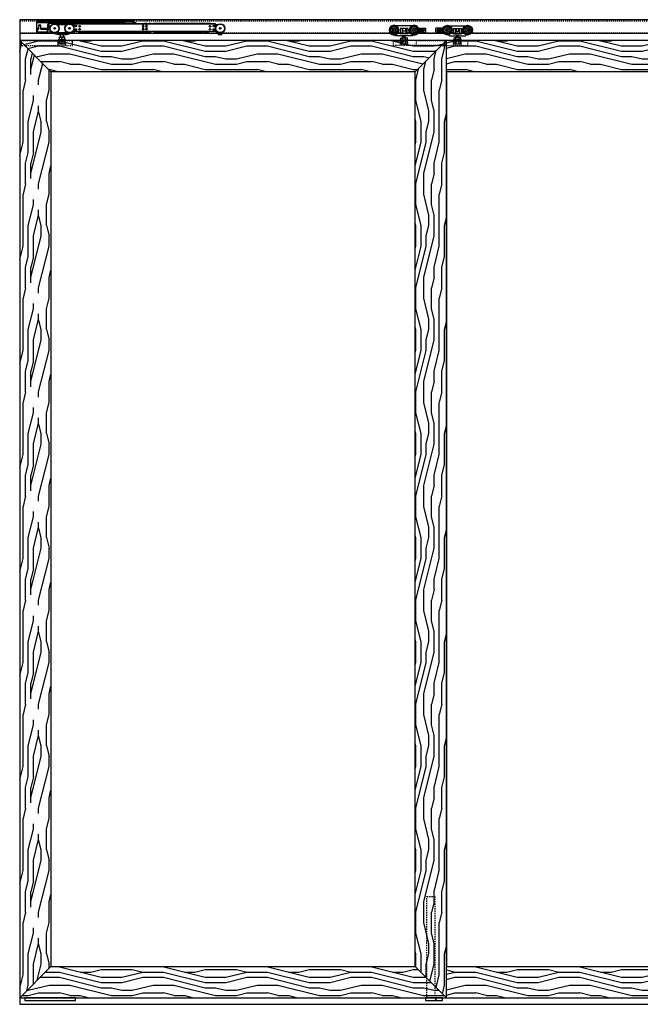
# Model space of a CAD drawing. Units: inches. Extents: x 30 to 518, y -154 to 581.
# Drawn here: x 218 to 278, y 8 to 103 of the extents above; entities that cross this region are included whole.
import ezdxf

# ---------------------------------------------------------------- set-up
doc = ezdxf.new("R2010")
doc.units = ezdxf.units.IN
doc.header["$LTSCALE"] = 0.5
doc.header["$MEASUREMENT"] = 0
for name, pattern in [('HIDDEN', [0.375, 0.25, -0.125]), ('HIDDEN2', [0.1875, 0.125, -0.0625]), ('phl_thick', [0])]:
    doc.linetypes.add(name, pattern=pattern)
for name, color, linetype in [('RD-HARDWARE', 1, 'Continuous'), ('RD-HATCH', 251, 'Continuous'), ('RD-WALL', 7, 'Continuous'), ('RD-WOODWORK', 6, 'Continuous')]:
    doc.layers.add(name, color=color, linetype=linetype)
pattern_1 = [(0, (-138.747, -254.32), (0, 10), [2, -3, 1, -4]), (0, (-131.747, -254.07), (0, 10), [2, -8]), (0, (-132.747, -253.57), (0, 10), [1, -9]), (0, (-138.247, -253.32), (0, 10), [0.5, -7, 0.5, -2]), (0, (-134.747, -252.82), (0, 10), [2, -3, 0.5, -4.5]), (0, (-137.247, -252.57), (0, 10), [1.5, -8.5]), (0, (-134.747, -252.32), (0, 10), [3, -7]), (0, (-137.747, -252.07), (0, 10), [2, -8]), (0, (-133.747, -251.82), (0, 10), [5, -5]), (0, (-136.747, -251.32), (0, 10), [1, -3, 2, -4]), (0, (-129.747, -251.07), (0, 10), [2, -8]), (0, (-131.747, -250.82), (0, 10), [1, -9]), (0, (-133.747, -250.57), (0, 10), [1, -9]), (0, (-138.747, -250.32), (0, 10), [2, -8]), (0, (-133.747, -250.07), (0, 10), [2, -8]), (0, (-133.747, -249.57), (0, 10), [2, -2, 2, -4]), (0, (-135.747, -249.07), (0, 10), [1, -5, 2, -2]), (0, (-133.747, -248.82), (0, 10), [3, -7]), (0, (-133.747, -248.32), (0, 10), [2, -8]), (0, (-137.747, -248.07), (0, 10), [3, -4, 1, -2]), (0, (-137.747, -247.57), (0, 10), [5, -5]), (0, (-131.747, -247.32), (0, 10), [1, -9]), (0, (-134.747, -247.07), (0, 10), [2, -8]), (0, (-136.747, -246.82), (0, 10), [1, -4, 1, -4]), (0, (-137.747, -246.57), (0, 10), [1, -3, 2, -4]), (0, (-135.747, -246.32), (0, 10), [1, -5, 1, -3]), (0, (-133.747, -246.07), (0, 10), [3, -7]), (0, (-137.747, -245.57), (0, 10), [2, -8]), (0, (-132.747, -245.32), (0, 10), [1, -9]), (0, (-130.747, -245.07), (0, 10), [1, -9]), (14.03624, (-131.747, -253.57), (10, -4e-10), [1.03, -40.20106]), (14.03624, (-130.747, -251.32), (10, -4e-10), [1.03, -40.20106]), (14.03624, (-131.747, -245.32), (10, -4e-10), [1.03, -40.20106]), (14.03624, (-134.747, -249.07), (10, -4e-10), [1.03, -40.20106]), (14.03624, (-132.747, -247.57), (10, -4e-10), [1.03, -40.20106]), (14.03624, (-131.747, -248.32), (10, -4e-10), [1.03, -40.20106]), (14.03624, (-136.747, -246.57), (10, -4e-10), [1.03, -40.20106]), (14.03624, (-132.747, -247.07), (10, -4e-10), [1.03, -40.20106]), (14.03624, (-130.747, -250.82), (10, -4e-10), [2.06, -39.17106]), (14.03624, (-131.747, -250.07), (10, -4e-10), [2.06, -39.17106]), (14.03624, (-131.747, -249.57), (10, -4e-10), [2.06, -39.17106]), (165.96376, (-134.747, -252.82), (-10, -4e-10), [1.03, -2.06, 1.03, -37.111055]), (165.96376, (-136.747, -251.32), (-10, -4e-10), [1.03, -40.20106]), (165.96376, (-136.747, -246.82), (-10, -4e-10), [2.06, -39.17106]), (194.03624, (-131.747, -254.07), (-10, 4e-10), [1.03, -40.20106]), (345.96376, (-129.747, -254.07), (10, 4e-10), [1.03, -40.20106]), (345.96376, (-132.747, -250.57), (10, 4e-10), [1.03, -40.20106]), (345.96376, (-130.747, -248.82), (10, 4e-10), [1.03, -40.20106]), (345.96376, (-134.747, -248.07), (10, 4e-10), [1.03, -40.20106]), (345.96376, (-135.747, -246.82), (10, 4e-10), [1.03, -40.20106]), (345.96376, (-134.747, -246.32), (10, 4e-10), [1.03, -40.20106]), (345.96376, (-134.747, -248.07), (10, 4e-10), [1.03, -40.20106]), (345.96376, (-131.747, -246.57), (10, 4e-10), [4.12, -37.11106]), (345.96376, (-137.747, -253.32), (10, 4e-10), [4.12, -37.11106]), (345.96376, (-136.747, -252.57), (10, 4e-10), [4.12, -37.11106]), (345.96376, (-135.747, -252.07), (10, 4e-10), [1.03, -2.06, 2.06, -36.081055]), (345.96376, (-135.747, -251.32), (10, 4e-10), [2.06, -2.06, 2.06, -35.051055]), (345.96376, (-136.747, -250.32), (10, 4e-10), [4.12, -37.11106]), (345.96376, (-137.747, -249.57), (10, 4e-10), [4.12, -37.11106]), (345.96376, (-137.747, -249.07), (10, 4e-10), [4.12, -37.11106]), (345.96376, (-130.747, -246.07), (10, 4e-10), [1.03, -40.20106]), (345.96377, (-129.747, -245.07), (10, 2e-06), [2.06, -39.17106]), (345.96377, (-135.747, -245.57), (10, 2e-06), [2.06, -39.17106]), (345.96376, (-136.747, -254.32), (10, 2e-07), [4.12, -37.11106]), (345.96376, (-130.747, -247.32), (10, 2e-07), [3.09, -38.14106]), (345.96376, (-129.747, -248.07), (10, 2e-07), [6.18, -35.05106])]
pattern_2 = [(0, (-138.747, -253.82), (0, 10), [2, -3, 1, -4]), (0, (-131.747, -253.57), (0, 10), [2, -8]), (0, (-132.747, -253.07), (0, 10), [1, -9]), (0, (-138.247, -252.82), (0, 10), [0.5, -7, 0.5, -2]), (0, (-134.747, -252.32), (0, 10), [2, -3, 0.5, -4.5]), (0, (-137.247, -252.07), (0, 10), [1.5, -8.5]), (0, (-134.747, -251.82), (0, 10), [3, -7]), (0, (-137.747, -251.57), (0, 10), [2, -8]), (0, (-133.747, -251.32), (0, 10), [5, -5]), (0, (-136.747, -250.82), (0, 10), [1, -3, 2, -4]), (0, (-129.747, -250.57), (0, 10), [2, -8]), (0, (-131.747, -250.32), (0, 10), [1, -9]), (0, (-133.747, -250.07), (0, 10), [1, -9]), (0, (-138.747, -249.82), (0, 10), [2, -8]), (0, (-133.747, -249.57), (0, 10), [2, -8]), (0, (-133.747, -249.07), (0, 10), [2, -2, 2, -4]), (0, (-135.747, -248.57), (0, 10), [1, -5, 2, -2]), (0, (-133.747, -248.32), (0, 10), [3, -7]), (0, (-133.747, -247.82), (0, 10), [2, -8]), (0, (-137.747, -247.57), (0, 10), [3, -4, 1, -2]), (0, (-137.747, -247.07), (0, 10), [5, -5]), (0, (-131.747, -246.82), (0, 10), [1, -9]), (0, (-134.747, -246.57), (0, 10), [2, -8]), (0, (-136.747, -246.32), (0, 10), [1, -4, 1, -4]), (0, (-137.747, -246.07), (0, 10), [1, -3, 2, -4]), (0, (-135.747, -245.82), (0, 10), [1, -5, 1, -3]), (0, (-133.747, -245.57), (0, 10), [3, -7]), (0, (-137.747, -245.07), (0, 10), [2, -8]), (0, (-132.747, -244.82), (0, 10), [1, -9]), (0, (-130.747, -244.57), (0, 10), [1, -9]), (14.03624, (-131.747, -253.07), (10, -4e-10), [1.03, -40.20106]), (14.03624, (-130.747, -250.82), (10, -4e-10), [1.03, -40.20106]), (14.03624, (-131.747, -244.82), (10, -4e-10), [1.03, -40.20106]), (14.03624, (-134.747, -248.57), (10, -4e-10), [1.03, -40.20106]), (14.03624, (-132.747, -247.07), (10, -4e-10), [1.03, -40.20106]), (14.03624, (-131.747, -247.82), (10, -4e-10), [1.03, -40.20106]), (14.03624, (-136.747, -246.07), (10, -4e-10), [1.03, -40.20106]), (14.03624, (-132.747, -246.57), (10, -4e-10), [1.03, -40.20106]), (14.03624, (-130.747, -250.32), (10, -4e-10), [2.06, -39.17106]), (14.03624, (-131.747, -249.57), (10, -4e-10), [2.06, -39.17106]), (14.03624, (-131.747, -249.07), (10, -4e-10), [2.06, -39.17106]), (165.96376, (-134.747, -252.32), (-10, -4e-10), [1.03, -2.06, 1.03, -37.111055]), (165.96376, (-136.747, -250.82), (-10, -4e-10), [1.03, -40.20106]), (165.96376, (-136.747, -246.32), (-10, -4e-10), [2.06, -39.17106]), (194.03624, (-131.747, -253.57), (-10, 4e-10), [1.03, -40.20106]), (345.96376, (-129.747, -253.57), (10, 4e-10), [1.03, -40.20106]), (345.96376, (-132.747, -250.07), (10, 4e-10), [1.03, -40.20106]), (345.96376, (-130.747, -248.32), (10, 4e-10), [1.03, -40.20106]), (345.96376, (-134.747, -247.57), (10, 4e-10), [1.03, -40.20106]), (345.96376, (-135.747, -246.32), (10, 4e-10), [1.03, -40.20106]), (345.96376, (-134.747, -245.82), (10, 4e-10), [1.03, -40.20106]), (345.96376, (-134.747, -247.57), (10, 4e-10), [1.03, -40.20106]), (345.96376, (-131.747, -246.07), (10, 4e-10), [4.12, -37.11106]), (345.96376, (-137.747, -252.82), (10, 4e-10), [4.12, -37.11106]), (345.96376, (-136.747, -252.07), (10, 4e-10), [4.12, -37.11106]), (345.96376, (-135.747, -251.57), (10, 4e-10), [1.03, -2.06, 2.06, -36.081055]), (345.96376, (-135.747, -250.82), (10, 4e-10), [2.06, -2.06, 2.06, -35.051055]), (345.96376, (-136.747, -249.82), (10, 4e-10), [4.12, -37.11106]), (345.96376, (-137.747, -249.07), (10, 4e-10), [4.12, -37.11106]), (345.96376, (-137.747, -248.57), (10, 4e-10), [4.12, -37.11106]), (345.96376, (-130.747, -245.57), (10, 4e-10), [1.03, -40.20106]), (345.96377, (-129.747, -244.57), (10, 2e-06), [2.06, -39.17106]), (345.96377, (-135.747, -245.07), (10, 2e-06), [2.06, -39.17106]), (345.96376, (-136.747, -253.82), (10, 2e-07), [4.12, -37.11106]), (345.96376, (-130.747, -246.82), (10, 2e-07), [3.09, -38.14106]), (345.96376, (-129.747, -247.57), (10, 2e-07), [6.18, -35.05106])]
pattern_3 = [(90, (-138.747, -253.82), (-10, 6e-16), [2, -3, 1, -4]), (90, (-138.997, -246.82), (-10, 6e-16), [2, -8]), (90, (-139.497, -247.82), (-10, 6e-16), [1, -9]), (90, (-139.747, -253.32), (-10, 6e-16), [0.5, -7, 0.5, -2]), (90, (-140.247, -249.82), (-10, 6e-16), [2, -3, 0.5, -4.5]), (90, (-140.497, -252.32), (-10, 6e-16), [1.5, -8.5]), (90, (-140.747, -249.82), (-10, 6e-16), [3, -7]), (90, (-140.997, -252.82), (-10, 6e-16), [2, -8]), (90, (-141.247, -248.82), (-10, 6e-16), [5, -5]), (90, (-141.747, -251.82), (-10, 6e-16), [1, -3, 2, -4]), (90, (-141.997, -244.82), (-10, 6e-16), [2, -8]), (90, (-142.247, -246.82), (-10, 6e-16), [1, -9]), (90, (-142.497, -248.82), (-10, 6e-16), [1, -9]), (90, (-142.747, -253.82), (-10, 6e-16), [2, -8]), (90, (-142.997, -248.82), (-10, 6e-16), [2, -8]), (90, (-143.497, -248.82), (-10, 6e-16), [2, -2, 2, -4]), (90, (-143.997, -250.82), (-10, 6e-16), [1, -5, 2, -2]), (90, (-144.247, -248.82), (-10, 6e-16), [3, -7]), (90, (-144.747, -248.82), (-10, 6e-16), [2, -8]), (90, (-144.997, -252.82), (-10, 6e-16), [3, -4, 1, -2]), (90, (-145.497, -252.82), (-10, 6e-16), [5, -5]), (90, (-145.747, -246.82), (-10, 6e-16), [1, -9]), (90, (-145.997, -249.82), (-10, 6e-16), [2, -8]), (90, (-146.247, -251.82), (-10, 6e-16), [1, -4, 1, -4]), (90, (-146.497, -252.82), (-10, 6e-16), [1, -3, 2, -4]), (90, (-146.747, -250.82), (-10, 6e-16), [1, -5, 1, -3]), (90, (-146.997, -248.82), (-10, 6e-16), [3, -7]), (90, (-147.497, -252.82), (-10, 6e-16), [2, -8]), (90, (-147.747, -247.82), (-10, 6e-16), [1, -9]), (90, (-147.997, -245.82), (-10, 6e-16), [1, -9]), (104.03624, (-139.497, -246.82), (4e-10, 10), [1.03, -40.20106]), (104.03624, (-141.747, -245.82), (4e-10, 10), [1.03, -40.20106]), (104.03624, (-147.747, -246.82), (4e-10, 10), [1.03, -40.20106]), (104.03624, (-143.997, -249.82), (4e-10, 10), [1.03, -40.20106]), (104.03624, (-145.497, -247.82), (4e-10, 10), [1.03, -40.20106]), (104.03624, (-144.747, -246.82), (4e-10, 10), [1.03, -40.20106]), (104.03624, (-146.497, -251.82), (4e-10, 10), [1.03, -40.20106]), (104.03624, (-145.997, -247.82), (4e-10, 10), [1.03, -40.20106]), (104.03624, (-142.247, -245.82), (4e-10, 10), [2.06, -39.17106]), (104.03624, (-142.997, -246.82), (4e-10, 10), [2.06, -39.17106]), (104.03624, (-143.497, -246.82), (4e-10, 10), [2.06, -39.17106]), (255.96376, (-140.247, -249.82), (4e-10, -10), [1.03, -2.06, 1.03, -37.111055]), (255.96376, (-141.747, -251.82), (4e-10, -10), [1.03, -40.20106]), (255.96376, (-146.247, -251.82), (4e-10, -10), [2.06, -39.17106]), (284.03624, (-138.997, -246.82), (-4e-10, -10), [1.03, -40.20106]), (75.96376, (-138.997, -244.82), (-4e-10, 10), [1.03, -40.20106]), (75.96376, (-142.497, -247.82), (-4e-10, 10), [1.03, -40.20106]), (75.96376, (-144.247, -245.82), (-4e-10, 10), [1.03, -40.20106]), (75.96376, (-144.997, -249.82), (-4e-10, 10), [1.03, -40.20106]), (75.96376, (-146.247, -250.82), (-4e-10, 10), [1.03, -40.20106]), (75.96376, (-146.747, -249.82), (-4e-10, 10), [1.03, -40.20106]), (75.96376, (-144.997, -249.82), (-4e-10, 10), [1.03, -40.20106]), (75.96376, (-146.497, -246.82), (-4e-10, 10), [4.12, -37.11106]), (75.96376, (-139.747, -252.82), (-4e-10, 10), [4.12, -37.11106]), (75.96376, (-140.497, -251.82), (-4e-10, 10), [4.12, -37.11106]), (75.96376, (-140.997, -250.82), (-4e-10, 10), [1.03, -2.06, 2.06, -36.081055]), (75.96376, (-141.747, -250.82), (-4e-10, 10), [2.06, -2.06, 2.06, -35.051055]), (75.96376, (-142.747, -251.82), (-4e-10, 10), [4.12, -37.11106]), (75.96376, (-143.497, -252.82), (-4e-10, 10), [4.12, -37.11106]), (75.96376, (-143.997, -252.82), (-4e-10, 10), [4.12, -37.11106]), (75.96376, (-146.997, -245.82), (-4e-10, 10), [1.03, -40.20106]), (75.96377, (-147.997, -244.82), (-2e-06, 10), [2.06, -39.17106]), (75.96377, (-147.497, -250.82), (-2e-06, 10), [2.06, -39.17106]), (75.96376, (-138.747, -251.82), (-2e-07, 10), [4.12, -37.11106]), (75.96376, (-145.747, -245.82), (-2e-07, 10), [3.09, -38.14106]), (75.96376, (-144.997, -244.82), (-2e-07, 10), [6.18, -35.05106])]

# ---------------------------------------------------------------- blocks, each defined once
blk = doc.blocks.new('*U204')
at = {"layer": 'RD-HARDWARE'}
for p, q in [((-0.735, 0), (0.735, 0)), ((-2.094, -0.594), (-2.094, -0.219)), ((-1.719, -0.219), (-2.094, -0.219)), ((-1.719, -0.594), (-2.094, -0.594)), ((-1.719, -0.344), (-1.906, -0.344)), ((-1.719, -0.469), (-1.906, -0.469)), ((-1.398, -0.219), (-1.719, -0.219)), ((-1.433, -0.344), (-1.719, -0.344)), ((-1.433, -0.469), (-1.719, -0.469)), ((-1.398, -0.594), (-1.719, -0.594)), ((-0.781, -0.938), (-0.867, -0.864)), ((-0.781, -0.938), (0.781, -0.938)), ((-0.375, -0.25), (0.375, -0.25)), ((-0.375, -0.25), (-0.375, -0.75)), ((-0.375, -0.75), (0.375, -0.75)), ((-0.188, -0.25), (-0.188, -0.75)), ((-0.125, -0.25), (-0.125, -0.5)), ((-0.125, -0.5), (0.125, -0.5)), ((0.125, -0.5), (0.125, -0.25)), ((0.188, -0.25), (0.188, -0.75)), ((0.375, -0.25), (0.375, -0.75)), ((0.583, -0.938), (0.781, -0.938)), ((0.781, -0.938), (0.867, -0.864))]:
    blk.add_line(p, q, dxfattribs=at)
at = {"layer": 'RD-HARDWARE', "linetype": 'HIDDEN2', "ltscale": 0.75}
for p, q in [((-1.719, -0.219), (-2.094, -0.219)), ((-2.094, -0.594), (-2.094, -0.219)), ((-1.719, -0.594), (-2.094, -0.594)), ((-1.719, -0.344), (-1.906, -0.344)), ((-1.719, -0.469), (-1.906, -0.469))]:
    blk.add_line(p, q, dxfattribs=at)
at = {"layer": 'RD-HARDWARE'}
for centre, radius in [((-0.969, -0.406), 0.469), ((-0.969, -0.406), 0.406), ((0.969, -0.406), 0.469), ((0.969, -0.406), 0.406), ((-0.969, -0.406), 0.328), ((-0.969, -0.406), 0.188), ((-0.969, -0.406), 0.0625), ((0.969, -0.406), 0.328), ((0.969, -0.406), 0.188), ((0.969, -0.406), 0.0625)]:
    blk.add_circle(centre, radius, dxfattribs=at)
blk.add_arc((-1.906, -0.406), 0.0625, 90, 270, dxfattribs=at)
at = {"layer": 'RD-HARDWARE', "linetype": 'HIDDEN2', "ltscale": 0.75}
blk.add_arc((-1.906, -0.406), 0.0625, 90, 270, dxfattribs=at)
blk = doc.blocks.new('XRDLP bracket elevation')
at = {"layer": 'RD-HARDWARE'}
for p, q in [((1.148, 0.957), (1.111, 0.952)), ((1.111, 0.952), (1.116, 0.957)), ((1.361, 0.952), (1.111, 0.92)), ((1.13, 0.939), (1.111, 0.952)), ((1.274, 0.957), (1.13, 0.939)), ((1.343, 0.933), (1.361, 0.952)), ((1.361, 0.952), (1.355, 0.957)), ((0.91, 0.562), (0.914, 0.565)), ((0.914, 0.716), (0.948, 0.75)), ((0.914, 0.565), (0.914, 0.716)), ((1.52, 0.75), (0.948, 0.75)), ((1.087, 0.565), (1.087, 0.716)), ((1.111, 0.92), (1.13, 0.939)), ((1.361, 0.92), (1.111, 0.889)), ((1.13, 0.907), (1.111, 0.92)), ((1.111, 0.889), (1.13, 0.907)), ((1.361, 0.889), (1.111, 0.857)), ((1.13, 0.876), (1.111, 0.889)), ((1.111, 0.857), (1.13, 0.876)), ((1.361, 0.857), (1.111, 0.825)), ((1.13, 0.844), (1.111, 0.857)), ((1.111, 0.825), (1.13, 0.844)), ((1.361, 0.825), (1.111, 0.793)), ((1.13, 0.812), (1.111, 0.825)), ((1.111, 0.793), (1.13, 0.812)), ((1.361, 0.793), (1.111, 0.762)), ((1.13, 0.78), (1.111, 0.793)), ((1.111, 0.762), (1.13, 0.78)), ((1.128, 0.75), (1.111, 0.762)), ((1.343, 0.933), (1.13, 0.907)), ((1.343, 0.902), (1.13, 0.876)), ((1.343, 0.87), (1.13, 0.844)), ((1.343, 0.838), (1.13, 0.812)), ((1.343, 0.806), (1.13, 0.78)), ((1.343, 0.775), (1.141, 0.75)), ((1.361, 0.762), (1.269, 0.75)), ((1.361, 0.92), (1.343, 0.933)), ((1.343, 0.902), (1.361, 0.92)), ((1.361, 0.889), (1.343, 0.902)), ((1.343, 0.87), (1.361, 0.889)), ((1.361, 0.857), (1.343, 0.87)), ((1.343, 0.838), (1.361, 0.857)), ((1.361, 0.825), (1.343, 0.838)), ((1.343, 0.806), (1.361, 0.825)), ((1.361, 0.793), (1.343, 0.806)), ((1.343, 0.775), (1.361, 0.793)), ((1.361, 0.762), (1.343, 0.775)), ((1.35, 0.75), (1.361, 0.762)), ((1.382, 0.565), (1.382, 0.716)), ((1.554, 0.716), (1.52, 0.75)), ((1.554, 0.565), (1.554, 0.716)), ((1.558, 0.562), (1.554, 0.565))]:
    blk.add_line(p, q, dxfattribs=at)
at = {"layer": 'RD-HARDWARE', "linetype": 'HIDDEN2', "ltscale": 0.75}
for p, q in [((-2.703, 0), (-2.703, 0.5)), ((-2.703, 0.5), (2.234, 0.5)), ((0.854, 0.531), (0.91, 0.562)), ((1.614, 0.531), (0.854, 0.531)), ((0.859, 0), (0.859, 0.375)), ((0.859, 0.375), (1.609, 0.375)), ((0.914, 0.341), (0.948, 0.375)), ((0.914, 0.19), (0.914, 0.341)), ((0.914, 0.19), (0.948, 0.156)), ((1.52, 0.156), (0.948, 0.156)), ((1.087, 0.19), (1.087, 0.341)), ((1.382, 0.19), (1.382, 0.341)), ((1.554, 0.341), (1.52, 0.375)), ((1.554, 0.19), (1.52, 0.156)), ((1.554, 0.19), (1.554, 0.341)), ((1.614, 0.531), (1.558, 0.562)), ((1.609, 0), (1.609, 0.375)), ((2.234, 0), (2.234, 0.5)), ((-2.828, 0), (2.234, 0))]:
    blk.add_line(p, q, dxfattribs=at)
for centre, radius, start, end in [((0.863, 0.516), 0.0177, 117.89701, 242.10299), ((1.001, 0.248), 0.127, 47.42339, 132.57661), ((1.001, 0.284), 0.127, 227.42339, 312.57661), ((1.234, 0.034), 0.341, 64.36312, 115.63688), ((1.234, 0.497), 0.341, 244.36312, 295.63688), ((1.468, 0.248), 0.127, 47.42339, 132.57661), ((1.468, 0.284), 0.127, 227.42339, 312.57661), ((1.606, 0.516), 0.0177, 297.89701, 62.10299)]:
    blk.add_arc(centre, radius, start, end, dxfattribs=at)
at = {"layer": 'RD-HARDWARE'}
for centre, radius, start, end in [((1.001, 0.623), 0.127, 47.42339, 132.57661), ((1.001, 0.323), 0.257, 70.38415, 109.61585), ((1.234, 0.409), 0.341, 64.36312, 115.63688), ((1.234, -0.158), 0.738, 78.47129, 101.52871), ((1.468, 0.623), 0.127, 47.42339, 132.57661), ((1.468, 0.323), 0.257, 70.38415, 109.61585)]:
    blk.add_arc(centre, radius, start, end, dxfattribs=at)
blk = doc.blocks.new('stopper')
for p, q in [((227.429, 111.309), (227.433, 111.309)), ((227.429, 110.404), (227.429, 111.309)), ((227.429, 110.751), (227.618, 110.751)), ((227.433, 111.561), (236.669, 111.561)), ((227.433, 110.939), (227.433, 111.561)), ((227.433, 111.556), (235.779, 111.556)), ((227.433, 111.489), (235.779, 111.489)), ((227.433, 111.392), (228.658, 111.392)), ((227.507, 110.404), (227.507, 110.861)), ((227.509, 110.861), (227.61, 110.861)), ((227.539, 110.751), (227.539, 110.861)), ((227.61, 110.861), (227.61, 111.148)), ((227.61, 111.125), (227.807, 111.125)), ((227.618, 110.751), (227.618, 111.125)), ((227.649, 111.187), (227.767, 111.187)), ((227.659, 111.561), (227.712, 111.614)), ((227.765, 111.561), (227.712, 111.614)), ((227.799, 110.751), (227.799, 111.125)), ((227.799, 110.751), (228.452, 110.751)), ((227.807, 110.861), (227.807, 111.148)), ((227.807, 110.861), (228.419, 110.861)), ((227.877, 110.751), (227.877, 110.861)), ((228.452, 110.404), (228.452, 110.869)), ((228.452, 110.751), (228.531, 110.751)), ((228.496, 110.939), (228.496, 111.168)), ((228.531, 110.778), (228.531, 111.292)), ((228.531, 110.778), (228.598, 110.778)), ((228.531, 110.404), (228.531, 110.778)), ((228.558, 110.778), (228.558, 111.327)), ((228.559, 111.329), (228.598, 111.329)), ((228.577, 111.346), (235.779, 111.346)), ((228.598, 110.778), (228.598, 111.329)), ((228.621, 111.376), (235.851, 111.376)), ((228.658, 111.392), (228.659, 111.392)), ((228.659, 111.392), (228.66, 111.393)), ((228.659, 111.392), (228.659, 111.392)), ((228.66, 111.393), (228.661, 111.393)), ((228.66, 111.393), (228.66, 111.393)), ((228.661, 111.393), (228.662, 111.393)), ((228.662, 111.393), (228.663, 111.394)), ((228.662, 111.393), (228.662, 111.393)), ((228.663, 111.394), (228.664, 111.394)), ((228.663, 111.394), (228.663, 111.394)), ((228.664, 111.394), (228.665, 111.394)), ((228.664, 111.394), (228.664, 111.394)), ((228.665, 111.394), (228.666, 111.395)), ((228.665, 111.394), (228.665, 111.394)), ((228.666, 111.395), (228.667, 111.395)), ((228.667, 111.395), (228.668, 111.395)), ((228.667, 111.395), (228.667, 111.395)), ((228.668, 111.395), (228.669, 111.395)), ((228.668, 111.395), (228.668, 111.395)), ((228.669, 111.395), (228.67, 111.396)), ((228.669, 111.395), (228.669, 111.395)), ((228.67, 111.396), (228.671, 111.396)), ((228.671, 111.396), (228.672, 111.396)), ((228.671, 111.396), (228.671, 111.396)), ((228.672, 111.396), (228.673, 111.396)), ((228.672, 111.396), (228.672, 111.396)), ((228.673, 111.397), (228.674, 111.397)), ((228.673, 111.396), (228.673, 111.397)), ((228.674, 111.397), (228.675, 111.397)), ((228.675, 111.397), (228.676, 111.397)), ((228.675, 111.397), (228.675, 111.397)), ((228.676, 111.397), (228.677, 111.397)), ((228.676, 111.397), (228.676, 111.397)), ((228.677, 111.398), (228.678, 111.398)), ((228.677, 111.397), (228.677, 111.398)), ((228.678, 111.398), (228.679, 111.398)), ((228.679, 111.398), (228.68, 111.398)), ((228.679, 111.398), (228.679, 111.398)), ((228.68, 111.398), (228.681, 111.398)), ((228.68, 111.398), (228.68, 111.398)), ((228.681, 111.398), (228.682, 111.399)), ((228.681, 111.398), (228.681, 111.398)), ((228.682, 111.399), (228.683, 111.399)), ((228.683, 111.399), (228.684, 111.399)), ((228.683, 111.399), (228.683, 111.399)), ((228.684, 111.399), (228.685, 111.399)), ((228.684, 111.399), (228.684, 111.399)), ((228.685, 111.399), (228.686, 111.399)), ((228.685, 111.399), (228.685, 111.399)), ((228.686, 111.399), (228.687, 111.399)), ((228.687, 111.4), (228.688, 111.4)), ((228.687, 111.399), (228.687, 111.4)), ((228.688, 111.4), (228.689, 111.4)), ((228.688, 111.4), (228.688, 111.4)), ((228.689, 111.4), (228.69, 111.4)), ((228.689, 111.4), (228.689, 111.4)), ((228.69, 111.4), (228.691, 111.4)), ((228.691, 111.4), (228.692, 111.4)), ((228.691, 111.4), (228.691, 111.4)), ((228.692, 111.401), (228.693, 111.401)), ((228.692, 111.4), (228.692, 111.401)), ((228.693, 111.401), (228.694, 111.401)), ((228.693, 111.401), (228.693, 111.401)), ((228.694, 111.401), (228.695, 111.401)), ((228.695, 111.401), (228.696, 111.401)), ((228.695, 111.401), (228.695, 111.401)), ((228.696, 111.401), (228.697, 111.401)), ((228.696, 111.401), (228.696, 111.401)), ((228.697, 111.401), (228.698, 111.401)), ((228.697, 111.401), (228.697, 111.401)), ((228.698, 111.401), (228.699, 111.402)), ((228.699, 111.402), (228.7, 111.402)), ((228.699, 111.402), (228.699, 111.402)), ((228.7, 111.402), (228.701, 111.402)), ((228.7, 111.402), (228.7, 111.402)), ((228.701, 111.402), (228.702, 111.402)), ((228.701, 111.402), (228.701, 111.402)), ((228.702, 111.402), (228.703, 111.402)), ((228.703, 111.402), (228.704, 111.402)), ((228.703, 111.402), (228.703, 111.402)), ((228.704, 111.402), (228.705, 111.402)), ((228.704, 111.402), (228.704, 111.402)), ((228.705, 111.402), (228.706, 111.402)), ((228.705, 111.402), (228.705, 111.402)), ((228.706, 111.402), (228.707, 111.403)), ((228.707, 111.403), (228.708, 111.403)), ((228.707, 111.403), (228.707, 111.403)), ((228.708, 111.403), (228.709, 111.403)), ((228.708, 111.403), (228.708, 111.403)), ((228.709, 111.403), (228.71, 111.403)), ((228.709, 111.403), (228.709, 111.403)), ((228.71, 111.403), (228.711, 111.403)), ((228.711, 111.403), (228.712, 111.403)), ((228.711, 111.403), (228.711, 111.403)), ((228.712, 111.403), (228.713, 111.403)), ((228.712, 111.403), (228.712, 111.403)), ((228.713, 111.403), (228.714, 111.403)), ((228.713, 111.403), (228.713, 111.403)), ((228.714, 111.403), (228.715, 111.403)), ((228.714, 111.403), (228.714, 111.403)), ((228.715, 111.403), (228.716, 111.403)), ((228.716, 111.403), (228.717, 111.403)), ((228.716, 111.403), (228.716, 111.403)), ((228.717, 111.403), (228.718, 111.403)), ((228.717, 111.403), (228.717, 111.403)), ((228.718, 111.403), (228.719, 111.404)), ((228.718, 111.403), (228.718, 111.403)), ((228.719, 111.404), (228.72, 111.404)), ((228.72, 111.404), (228.721, 111.404)), ((228.72, 111.404), (228.72, 111.404)), ((228.721, 111.404), (228.722, 111.404)), ((228.721, 111.404), (228.721, 111.404)), ((228.722, 111.404), (228.723, 111.404)), ((228.722, 111.404), (228.722, 111.404)), ((228.723, 111.404), (228.724, 111.404)), ((228.723, 111.404), (228.723, 111.404)), ((228.724, 111.404), (228.725, 111.404)), ((228.725, 111.404), (228.726, 111.404)), ((228.725, 111.404), (228.725, 111.404)), ((228.726, 111.404), (228.727, 111.404)), ((228.726, 111.404), (228.726, 111.404)), ((228.727, 111.404), (228.728, 111.404)), ((228.727, 111.404), (228.727, 111.404)), ((228.728, 111.404), (228.729, 111.404)), ((228.728, 111.404), (228.728, 111.404)), ((228.729, 111.404), (228.73, 111.404)), ((228.73, 111.404), (228.731, 111.404)), ((228.73, 111.404), (228.73, 111.404)), ((228.731, 111.404), (228.732, 111.404)), ((228.731, 111.404), (228.731, 111.404)), ((228.732, 111.404), (235.779, 111.404)), ((235.779, 111.346), (235.779, 111.561)), ((235.779, 111.463), (236.669, 111.463)), ((235.851, 111.376), (235.938, 111.463)), ((236.531, 111.463), (236.531, 111.561)), ((236.57, 111.463), (236.57, 111.561)), ((236.61, 111.463), (236.61, 111.561)), ((236.697, 111.297), (236.689, 111.444)), ((236.697, 111.297), (236.795, 111.302)), ((236.795, 111.302), (236.787, 111.449)), ((227.429, 110.507), (228.531, 110.507)), ((227.429, 110.404), (228.531, 110.404)), ((227.712, 110.404), (227.712, 110.404)), ((227.712, 110.404), (227.712, 110.404)), ((227.712, 110.404), (227.712, 110.404)), ((227.712, 110.404), (227.712, 110.404)), ((227.712, 110.404), (227.712, 110.404)), ((227.712, 110.404), (227.712, 110.404)), ((227.712, 110.404), (227.712, 110.404)), ((227.712, 110.404), (227.712, 110.404)), ((227.712, 110.404), (227.712, 110.404)), ((227.712, 110.404), (227.712, 110.404))]:
    blk.add_line(p, q)
for centre, radius, start, end in [((227.511, 110.939), 0.0787, 180, 268.47114), ((227.649, 111.148), 0.0394, 90, 180), ((227.767, 111.148), 0.0394, 0, 90), ((228.417, 110.939), 0.0787, 271.52888, 0), ((228.732, 111.168), 0.236, 108.15128, 180), ((235.779, 111.449), 0.102, 269.99987, 315.00003), ((236.669, 111.443), 0.118, 3.00001, 90.00004), ((236.669, 111.443), 0.0197, 3.00007, 90.00022), ((227.712, 110.404), 0.00000787, 0, 180)]:
    blk.add_arc(centre, radius, start, end)

msp = doc.modelspace()

# ---------------------------------------------------------------- hatches: boundary and pattern name
at = {"layer": 'RD-HATCH'}
h = msp.add_hatch(dxfattribs=at)
h.set_pattern_fill('LEGNO1', color=256, scale=10, pattern_type=2)
h.set_pattern_definition(pattern_1)
h.paths.add_polyline_path([(259.439, 100.964), (218.439, 100.964), (221.439, 97.964), (256.439, 97.964)])
h = msp.add_hatch(dxfattribs=at)
h.set_pattern_fill('LEGNO1', color=256, scale=10, angle=90, pattern_type=2)
h.set_pattern_definition(pattern_3)
h.paths.add_polyline_path([(221.439, 97.964), (218.439, 100.964), (218.439, 8.964), (221.439, 11.964)])
h = msp.add_hatch(dxfattribs=at)
h.set_pattern_fill('LEGNO1', color=256, scale=10, angle=90, pattern_type=2)
h.set_pattern_definition(pattern_3)
h.paths.add_polyline_path([(259.439, 100.964), (256.439, 97.964), (256.439, 11.964), (259.439, 8.964)])
h = msp.add_hatch(dxfattribs=at)
h.set_pattern_fill('LEGNO1', color=256, scale=10, pattern_type=2)
h.set_pattern_definition(pattern_1)
h.paths.add_polyline_path([(297.439, 100.964), (259.439, 100.964), (259.439, 97.964), (294.439, 97.964)])
h = msp.add_hatch(dxfattribs=at)
h.set_pattern_fill('LEGNO1', color=256, scale=10, pattern_type=2)
h.set_pattern_definition(pattern_2)
h.paths.add_polyline_path([(256.439, 11.964), (221.439, 11.964), (218.439, 8.964), (259.439, 8.964)])
h = msp.add_hatch(dxfattribs=at)
h.set_pattern_fill('LEGNO1', color=256, scale=10, pattern_type=2)
h.set_pattern_definition(pattern_2)
h.paths.add_polyline_path([(294.439, 11.964), (259.439, 11.964), (259.439, 8.964), (297.439, 8.964)])

# ---------------------------------------------------------------- linework, layer by layer
at = {"layer": 'RD-HARDWARE', "linetype": 'HIDDEN2'}
for p, q in [((218.439, 102.895), (445.439, 102.895)), ((218.439, 102.88), (445.439, 102.88)), ((218.439, 102.847), (445.439, 102.847)), ((218.439, 101.693), (445.439, 101.693))]:
    msp.add_line(p, q, dxfattribs=at)
at = {"layer": 'RD-HARDWARE'}
for p, q in [((221.379, 102.257), (221.379, 102.266)), ((222.189, 102.463), (222.07, 102.463)), ((222.169, 102.404), (222.169, 102.444)), ((222.822, 102.463), (222.189, 102.463)), ((222.941, 102.463), (222.822, 102.463)), ((222.841, 102.404), (222.841, 102.444)), ((223.684, 102.463), (223.493, 102.463)), ((237.243, 102.55), (223.684, 102.55)), ((223.684, 101.819), (223.684, 102.55)), ((237.243, 102.531), (223.684, 102.531)), ((229.141, 102.55), (229.286, 102.607)), ((229.313, 102.55), (229.313, 102.589)), ((229.511, 102.63), (229.525, 102.669)), ((229.511, 102.55), (229.511, 102.63)), ((229.598, 102.669), (229.525, 102.669)), ((229.678, 102.593), (229.598, 102.669)), ((229.724, 102.55), (229.678, 102.593)), ((229.685, 102.55), (229.685, 102.579)), ((230.355, 102.394), (230.255, 102.394)), ((230.355, 102.252), (230.255, 102.252)), ((230.637, 102.58), (230.44, 102.58)), ((230.44, 102.55), (230.44, 102.58)), ((230.672, 102.394), (230.572, 102.394)), ((230.672, 102.252), (230.572, 102.252)), ((230.637, 102.564), (230.637, 102.58)), ((230.835, 102.564), (230.637, 102.564)), ((230.637, 102.564), (230.637, 102.564)), ((230.637, 102.564), (230.637, 102.564)), ((230.637, 102.564), (230.637, 102.564)), ((230.637, 102.564), (230.637, 102.564)), ((230.637, 102.564), (230.637, 102.564)), ((230.637, 102.564), (230.637, 102.564)), ((230.637, 102.564), (230.637, 102.564)), ((230.637, 102.564), (230.637, 102.564)), ((230.637, 102.564), (230.637, 102.564)), ((230.637, 102.564), (230.637, 102.564)), ((230.637, 102.564), (230.637, 102.564)), ((230.835, 102.564), (230.838, 102.564)), ((230.838, 102.564), (230.84, 102.564)), ((230.84, 102.564), (230.842, 102.564)), ((230.842, 102.564), (230.845, 102.564)), ((230.845, 102.564), (230.847, 102.564)), ((230.847, 102.564), (230.85, 102.565)), ((230.85, 102.565), (230.852, 102.565)), ((230.852, 102.565), (230.854, 102.565)), ((230.854, 102.565), (230.857, 102.566)), ((230.857, 102.566), (230.859, 102.566)), ((230.859, 102.566), (230.861, 102.567)), ((230.861, 102.567), (230.862, 102.567)), ((230.862, 102.567), (230.864, 102.568)), ((230.864, 102.568), (230.866, 102.568)), ((230.866, 102.568), (230.867, 102.569)), ((230.867, 102.569), (230.868, 102.569)), ((230.868, 102.569), (230.87, 102.57)), ((230.87, 102.57), (230.871, 102.57)), ((230.871, 102.57), (230.872, 102.571)), ((230.872, 102.571), (230.873, 102.572)), ((230.873, 102.572), (230.874, 102.573)), ((230.873, 102.572), (230.873, 102.572)), ((230.874, 102.573), (230.875, 102.574)), ((230.874, 102.573), (230.874, 102.573)), ((231.052, 102.58), (230.875, 102.58)), ((230.875, 102.574), (230.875, 102.58)), ((230.875, 102.574), (230.875, 102.574)), ((231.076, 102.55), (231.052, 102.58)), ((231.052, 102.55), (231.052, 102.58)), ((231.266, 102.55), (231.29, 102.58)), ((236.785, 102.58), (231.29, 102.58)), ((231.29, 102.55), (231.29, 102.58)), ((236.785, 102.55), (236.785, 102.58)), ((236.824, 102.576), (236.785, 102.576)), ((236.785, 102.55), (236.785, 102.576)), ((236.785, 102.278), (236.785, 102.368)), ((236.824, 102.573), (236.824, 102.576)), ((236.884, 102.573), (236.824, 102.573)), ((236.887, 102.57), (236.884, 102.573)), ((236.884, 102.55), (236.884, 102.573)), ((236.889, 102.567), (236.887, 102.57)), ((236.892, 102.564), (236.889, 102.567)), ((236.895, 102.561), (236.892, 102.564)), ((236.898, 102.559), (236.895, 102.561)), ((236.901, 102.556), (236.898, 102.559)), ((236.903, 102.553), (236.901, 102.556)), ((236.903, 102.55), (236.903, 102.553)), ((237.243, 101.819), (237.243, 102.55)), ((237.434, 102.463), (237.243, 102.463)), ((238.145, 101.995), (238.145, 102.266)), ((221.379, 101.798), (221.379, 101.998)), ((222.189, 101.503), (221.469, 101.683)), ((221.881, 101.611), (221.881, 101.641)), ((222.09, 101.681), (221.92, 101.681)), ((222.169, 101.748), (222.169, 101.845)), ((222.268, 101.582), (222.189, 101.582)), ((222.189, 101.503), (222.189, 101.582)), ((222.268, 101.503), (222.189, 101.503)), ((222.802, 101.708), (222.209, 101.708)), ((222.762, 101.281), (222.248, 101.281)), ((222.248, 101.28), (222.248, 101.281)), ((222.248, 101.279), (222.248, 101.28)), ((222.248, 101.28), (222.248, 101.28)), ((222.248, 101.277), (222.248, 101.279)), ((222.248, 101.275), (222.248, 101.277)), ((222.248, 101.272), (222.248, 101.275)), ((222.248, 101.269), (222.248, 101.272)), ((222.248, 101.266), (222.248, 101.269)), ((222.248, 101.262), (222.248, 101.266)), ((222.248, 101.258), (222.262, 101.262)), ((222.248, 101.258), (222.248, 101.262)), ((222.248, 101.04), (222.248, 101.258)), ((222.262, 101.262), (222.276, 101.266)), ((222.743, 101.582), (222.268, 101.582)), ((222.268, 101.503), (222.268, 101.582)), ((222.743, 101.503), (222.268, 101.503)), ((222.276, 101.266), (222.289, 101.269)), ((222.289, 101.269), (222.302, 101.272)), ((222.302, 101.272), (222.315, 101.275)), ((222.315, 101.275), (222.328, 101.277)), ((222.328, 101.277), (222.34, 101.279)), ((222.34, 101.279), (222.352, 101.28)), ((222.347, 101.281), (222.347, 101.503)), ((222.352, 101.28), (222.365, 101.28)), ((222.365, 101.28), (222.377, 101.281)), ((222.389, 101.28), (222.377, 101.281)), ((222.402, 101.28), (222.389, 101.28)), ((222.414, 101.279), (222.402, 101.28)), ((222.426, 101.277), (222.414, 101.279)), ((222.439, 101.275), (222.426, 101.277)), ((222.452, 101.272), (222.439, 101.275)), ((222.465, 101.269), (222.452, 101.272)), ((222.478, 101.266), (222.465, 101.269)), ((222.491, 101.262), (222.478, 101.266)), ((222.505, 101.258), (222.491, 101.262)), ((222.505, 101.258), (222.519, 101.262)), ((222.505, 101.04), (222.505, 101.258)), ((222.519, 101.262), (222.533, 101.266)), ((222.533, 101.266), (222.546, 101.269)), ((222.546, 101.269), (222.559, 101.272)), ((222.559, 101.272), (222.572, 101.275)), ((222.572, 101.275), (222.584, 101.277)), ((222.584, 101.277), (222.597, 101.279)), ((222.597, 101.279), (222.609, 101.28)), ((222.609, 101.28), (222.622, 101.28)), ((222.622, 101.28), (222.634, 101.281)), ((222.646, 101.28), (222.634, 101.281)), ((222.659, 101.28), (222.646, 101.28)), ((222.671, 101.279), (222.659, 101.28)), ((222.664, 101.281), (222.664, 101.503)), ((222.683, 101.277), (222.671, 101.279)), ((222.696, 101.275), (222.683, 101.277)), ((222.709, 101.272), (222.696, 101.275)), ((222.722, 101.269), (222.709, 101.272)), ((222.735, 101.266), (222.722, 101.269)), ((222.748, 101.262), (222.735, 101.266)), ((222.822, 101.582), (222.743, 101.582)), ((222.743, 101.503), (222.743, 101.582)), ((222.822, 101.503), (222.743, 101.503)), ((222.762, 101.258), (222.748, 101.262)), ((222.762, 101.28), (222.762, 101.281)), ((222.762, 101.28), (222.762, 101.28)), ((222.762, 101.279), (222.762, 101.28)), ((222.762, 101.277), (222.762, 101.279)), ((222.762, 101.275), (222.762, 101.277)), ((222.762, 101.272), (222.762, 101.275)), ((222.762, 101.269), (222.762, 101.272)), ((222.762, 101.266), (222.762, 101.269)), ((222.762, 101.262), (222.762, 101.266)), ((222.762, 101.258), (222.762, 101.262)), ((222.762, 101.04), (222.762, 101.258)), ((222.822, 101.503), (223.542, 101.683)), ((222.822, 101.503), (222.822, 101.582)), ((222.841, 101.748), (222.841, 101.845)), ((223.091, 101.681), (222.921, 101.681)), ((223.13, 101.611), (223.13, 101.641)), ((223.632, 101.791), (223.729, 101.819)), ((237.243, 101.839), (223.684, 101.839)), ((237.243, 101.819), (223.684, 101.819)), ((224.375, 101.681), (224.178, 101.681)), ((230.384, 101.681), (224.178, 101.681)), ((229.676, 101.681), (224.375, 101.681)), ((229.683, 101.68), (229.676, 101.681)), ((230.384, 101.681), (229.708, 101.681)), ((230.355, 102.118), (230.255, 102.118)), ((230.355, 101.975), (230.255, 101.975)), ((230.424, 101.72), (230.424, 101.819)), ((230.44, 101.681), (230.44, 101.819)), ((230.954, 101.681), (230.44, 101.681)), ((230.709, 102.048), (230.535, 102.048)), ((230.687, 101.989), (230.556, 101.989)), ((230.672, 102.118), (230.572, 102.118)), ((230.672, 101.975), (230.572, 101.975)), ((230.993, 101.72), (230.993, 101.819)), ((231.349, 101.681), (231.349, 101.819)), ((235.955, 101.681), (231.349, 101.681)), ((231.744, 101.647), (231.744, 101.681)), ((233.721, 101.647), (231.744, 101.647)), ((233.721, 101.647), (233.721, 101.681)), ((235.955, 101.681), (235.955, 101.819)), ((236.034, 101.681), (235.955, 101.681)), ((236.034, 101.681), (236.034, 101.819)), ((236.231, 101.681), (236.231, 101.819)), ((236.587, 101.681), (236.231, 101.681)), ((236.271, 101.681), (236.271, 101.819)), ((236.548, 101.681), (236.548, 101.819)), ((236.587, 101.681), (236.587, 101.819)), ((236.785, 102.002), (236.785, 102.091)), ((236.785, 102.002), (236.785, 102.091)), ((237.552, 101.721), (237.184, 101.819)), ((237.552, 101.503), (237.552, 101.721)), ((237.868, 101.582), (237.552, 101.582)), ((237.868, 101.503), (237.552, 101.503)), ((237.631, 101.503), (237.631, 101.582)), ((237.789, 101.503), (237.789, 101.582)), ((237.868, 101.721), (237.878, 101.726)), ((237.868, 101.503), (237.868, 101.721)), ((237.973, 101.781), (238.046, 101.823)), ((222.13, 100.464), (222.13, 100.839)), ((222.13, 100.839), (222.88, 100.839)), ((222.167, 101.016), (222.248, 101.063)), ((222.844, 101.016), (222.167, 101.016)), ((222.181, 100.964), (222.83, 100.964)), ((222.248, 101.04), (222.267, 101.046)), ((222.25, 100.631), (222.25, 100.839)), ((222.25, 100.653), (222.25, 100.816)), ((222.25, 100.816), (222.761, 100.816)), ((222.264, 100.649), (222.25, 100.653)), ((222.25, 100.653), (222.25, 100.653)), ((222.25, 100.631), (222.761, 100.631)), ((222.277, 100.645), (222.264, 100.649)), ((222.267, 101.046), (222.284, 101.05)), ((222.29, 100.642), (222.277, 100.645)), ((222.284, 101.05), (222.3, 101.054)), ((222.303, 100.639), (222.29, 100.642)), ((222.3, 101.054), (222.316, 101.057)), ((222.316, 100.636), (222.303, 100.639)), ((222.316, 101.057), (222.332, 101.06)), ((222.328, 100.634), (222.316, 100.636)), ((222.341, 100.633), (222.328, 100.634)), ((222.332, 101.06), (222.347, 101.062)), ((222.353, 100.632), (222.341, 100.633)), ((222.347, 101.062), (222.362, 101.063)), ((222.365, 100.631), (222.353, 100.632)), ((222.362, 101.063), (222.377, 101.063)), ((222.378, 100.631), (222.365, 100.631)), ((222.392, 101.063), (222.377, 101.063)), ((222.378, 100.631), (222.391, 100.631)), ((222.391, 100.631), (222.405, 100.632)), ((222.407, 101.062), (222.392, 101.063)), ((222.405, 100.632), (222.418, 100.633)), ((222.422, 101.06), (222.407, 101.062)), ((222.418, 100.633), (222.432, 100.635)), ((222.438, 101.057), (222.422, 101.06)), ((222.432, 100.635), (222.446, 100.638)), ((222.454, 101.054), (222.438, 101.057)), ((222.446, 100.638), (222.46, 100.641)), ((222.47, 101.05), (222.454, 101.054)), ((222.46, 100.641), (222.475, 100.644)), ((222.487, 101.046), (222.47, 101.05)), ((222.475, 100.644), (222.49, 100.649)), ((222.505, 101.04), (222.487, 101.046)), ((222.49, 100.649), (222.505, 100.653)), ((222.505, 101.04), (222.523, 101.046)), ((222.505, 100.653), (222.505, 100.816)), ((222.505, 100.653), (222.506, 100.653)), ((222.505, 100.454), (222.505, 100.454)), ((222.505, 100.454), (222.505, 100.454)), ((222.505, 100.454), (222.505, 100.454)), ((222.505, 100.454), (222.505, 100.454)), ((222.506, 100.454), (222.505, 100.454)), ((222.506, 100.454), (222.505, 100.454)), ((222.505, 100.454), (222.505, 100.454)), ((222.505, 100.454), (222.505, 100.454)), ((222.506, 100.454), (222.505, 100.454)), ((222.506, 100.454), (222.505, 100.454)), ((222.505, 100.454), (222.505, 100.454)), ((222.505, 100.454), (222.505, 100.454)), ((222.506, 100.653), (222.506, 100.816)), ((222.518, 100.649), (222.506, 100.653)), ((222.506, 100.454), (222.506, 100.454)), ((222.506, 100.454), (222.506, 100.454)), ((222.506, 100.454), (222.506, 100.454)), ((222.506, 100.454), (222.506, 100.454)), ((222.506, 100.454), (222.506, 100.454)), ((222.506, 100.454), (222.506, 100.454)), ((222.506, 100.454), (222.506, 100.454)), ((222.531, 100.646), (222.518, 100.649)), ((222.523, 101.046), (222.541, 101.05)), ((222.543, 100.643), (222.531, 100.646)), ((222.541, 101.05), (222.557, 101.054)), ((222.555, 100.64), (222.543, 100.643)), ((222.566, 100.637), (222.555, 100.64)), ((222.557, 101.054), (222.573, 101.057)), ((222.578, 100.635), (222.566, 100.637)), ((222.573, 101.057), (222.589, 101.06)), ((222.589, 100.634), (222.578, 100.635)), ((222.589, 101.06), (222.604, 101.062)), ((222.6, 100.632), (222.589, 100.634)), ((222.611, 100.631), (222.6, 100.632)), ((222.604, 101.062), (222.619, 101.063)), ((222.622, 100.631), (222.611, 100.631)), ((222.619, 101.063), (222.634, 101.063)), ((222.633, 100.631), (222.622, 100.631)), ((222.633, 100.631), (222.645, 100.631)), ((222.649, 101.063), (222.634, 101.063)), ((222.645, 100.631), (222.656, 100.631)), ((222.664, 101.062), (222.649, 101.063)), ((222.656, 100.631), (222.667, 100.632)), ((222.679, 101.06), (222.664, 101.062)), ((222.667, 100.632), (222.678, 100.634)), ((222.678, 100.634), (222.689, 100.635)), ((222.695, 101.057), (222.679, 101.06)), ((222.689, 100.635), (222.701, 100.637)), ((222.711, 101.054), (222.695, 101.057)), ((222.701, 100.637), (222.712, 100.64)), ((222.727, 101.05), (222.711, 101.054)), ((222.712, 100.64), (222.724, 100.643)), ((222.724, 100.643), (222.736, 100.646)), ((222.744, 101.046), (222.727, 101.05)), ((222.736, 100.646), (222.749, 100.649)), ((222.762, 101.04), (222.744, 101.046)), ((222.749, 100.649), (222.761, 100.653)), ((222.761, 100.631), (222.761, 100.839)), ((222.761, 100.653), (222.761, 100.816)), ((222.761, 100.653), (222.761, 100.653)), ((222.844, 101.016), (222.762, 101.063)), ((222.88, 100.464), (222.88, 100.839)), ((223.505, 100.464), (223.505, 100.964))]:
    msp.add_line(p, q, dxfattribs=at)
at = {"layer": 'RD-HARDWARE', "linetype": 'phl_thick'}
msp.add_line((218.439, 101.653), (445.439, 101.653), dxfattribs=at)
at = {"layer": 'RD-HARDWARE', "linetype": 'HIDDEN2', "ltscale": 0.75}
for p, q in [((218.443, 100.464), (223.505, 100.464)), ((218.568, 100.464), (218.568, 100.964)), ((218.568, 100.964), (223.505, 100.964))]:
    msp.add_line(p, q, dxfattribs=at)
at = {"layer": 'RD-HARDWARE', "color": 6, "linetype": 'HIDDEN'}
msp.add_lwpolyline([(257.564, 8.964), (257.564, 18.714), (258.314, 18.714), (258.314, 8.964)], dxfattribs=at)
at = {"layer": 'RD-HARDWARE'}
for points in [[(218.939, 8.714), (223.814, 8.714), (223.814, 8.964), (218.939, 8.964)], [(257.439, 8.714), (258.439, 8.714), (258.439, 8.964), (257.439, 8.964)], [(258.439, 8.714), (259.064, 8.714), (259.064, 8.964), (258.439, 8.964)]]:
    msp.add_lwpolyline(points, close=True, dxfattribs=at)
for centre, radius in [((221.794, 102.127), 0.435), ((221.794, 102.127), 0.413), ((221.794, 102.127), 0.0791), ((223.217, 102.127), 0.435), ((223.217, 102.127), 0.413), ((223.217, 102.127), 0.0791), ((223.842, 102.353), 0.0712), ((223.842, 102.353), 0.0672), ((223.842, 102.353), 0.0455), ((224.197, 102.323), 0.0712), ((236.729, 102.323), 0.0712), ((237.085, 102.353), 0.0712), ((237.085, 102.353), 0.0692), ((237.085, 102.353), 0.0672), ((237.085, 102.353), 0.0455), ((237.71, 102.127), 0.435), ((237.71, 102.127), 0.413), ((237.71, 102.127), 0.0791), ((223.842, 102.017), 0.0712), ((223.842, 102.017), 0.0672), ((223.842, 102.017), 0.0455), ((224.197, 102.046), 0.0712), ((224.197, 102.046), 0.0672), ((224.197, 102.046), 0.0455), ((230.305, 102.046), 0.0672), ((230.305, 102.046), 0.0455), ((236.729, 102.046), 0.0712), ((237.085, 102.017), 0.0712), ((237.085, 102.017), 0.0692), ((237.085, 102.017), 0.0672), ((237.085, 102.017), 0.0455), ((222.505, 100.454), 0.000791)]:
    msp.add_circle(centre, radius, dxfattribs=at)
for centre, radius, start, end in [((221.576, 102.266), 0.198, 112.67907, 180), ((222.189, 102.444), 0.0198, 90, 180), ((222.189, 102.404), 0.0198, 179.99983, 214.94812), ((221.794, 102.127), 0.463, 325.76852, 34.94801), ((223.217, 102.127), 0.463, 150.46779, 208.41043), ((223.217, 102.127), 0.463, 145.05199, 150.46779), ((222.822, 102.444), 0.0198, 0, 90), ((222.822, 102.404), 0.0198, 325.05188, 0.00017), ((229.293, 102.589), 0.0198, 0, 111.41093), ((229.598, 102.523), 0.0435, 38.84926, 141.15064), ((229.665, 102.579), 0.0198, 0.00009, 46.76294), ((230.305, 102.323), 0.087, 125.09667, 234.90331), ((230.305, 102.323), 0.087, 305.09682, 54.9032), ((230.622, 102.323), 0.087, 125.09667, 234.90331), ((230.622, 102.323), 0.087, 305.09682, 54.9032), ((237.947, 102.266), 0.198, 0, 76.82975), ((221.497, 101.798), 0.119, 180, 256.00001), ((221.92, 101.641), 0.0395, 90.00001, 180), ((221.92, 101.611), 0.0395, 180, 256.00002), ((222.09, 101.76), 0.0791, 270, 359.93052), ((222.209, 101.845), 0.0395, 145.76857, 180.00008), ((222.209, 101.748), 0.0395, 180, 270), ((222.802, 101.748), 0.0395, 270, 0), ((223.217, 102.127), 0.463, 208.41043, 214.23148), ((222.802, 101.845), 0.0395, 359.99992, 34.23143), ((222.921, 101.76), 0.0791, 180, 270), ((223.091, 101.641), 0.0395, 0, 89.99999), ((223.091, 101.611), 0.0395, 283.99997, 0), ((223.514, 101.798), 0.119, 284, 356.77577), ((224.178, 101.839), 0.158, 187.18074, 269.99999), ((229.693, 101.738), 0.0593, 260.0001, 285.17681), ((230.305, 102.046), 0.087, 125.09667, 234.90331), ((230.301, 102.046), 0.0672, 88.3151, 271.68593), ((230.305, 102.046), 0.0712, 179.34645, 180.53547), ((230.305, 102.046), 0.087, 305.09682, 54.9032), ((230.384, 101.72), 0.0395, 270.00018, 0), ((230.622, 102.046), 0.087, 125.09667, 234.90331), ((230.622, 102.046), 0.087, 305.09682, 54.9032), ((230.954, 101.72), 0.0395, 269.99983, 0), ((236.409, 101.829), 0.0692, 188.21322, 351.78675), ((237.947, 101.995), 0.198, 300.00005, 0), ((222.181, 100.992), 0.0277, 119.99996, 269.99999), ((222.83, 100.992), 0.0277, 270.25644, 60.00004)]:
    msp.add_arc(centre, radius, start, end, dxfattribs=at)
at = {"layer": 'RD-HATCH'}
for p, q in [((445.439, 102.96), (218.439, 102.96)), ((221.439, 97.964), (218.439, 100.964)), ((256.439, 97.964), (259.439, 100.964)), ((218.439, 8.964), (221.439, 11.964)), ((256.439, 11.964), (259.439, 8.964))]:
    msp.add_line(p, q, dxfattribs=at)
at = {"layer": 'RD-WALL'}
for p, q in [((218.439, 102.96), (218.439, 8.339)), ((218.439, 8.339), (379.439, 8.339))]:
    msp.add_line(p, q, dxfattribs=at)
at = {"layer": 'RD-WOODWORK'}
for points in [[(218.439, 8.964), (259.439, 8.964), (259.439, 100.964), (218.439, 100.964)], [(221.439, 11.964), (256.439, 11.964), (256.439, 97.964), (221.439, 97.964)], [(259.439, 11.964), (294.439, 11.964), (294.439, 97.964), (259.439, 97.964)]]:
    msp.add_lwpolyline(points, close=True, dxfattribs=at)
msp.add_lwpolyline([(259.439, 8.964), (297.439, 8.964), (297.439, 100.964), (256.439, 100.964)], dxfattribs=at)

# ---------------------------------------------------------------- block references
at = {"layer": 'RD-HARDWARE'}
for name, p in [('stopper', (-7.343, -8.716)), ('*U204', (260.505, 102.359)), ('XRDLP bracket elevation', (259.271, 100.464))]:
    msp.add_blockref(name, p, dxfattribs=at)
at = {"layer": 'RD-HARDWARE', "xscale": -1}
for name, p in [('*U204', (255.372, 102.359)), ('XRDLP bracket elevation', (256.606, 100.464))]:
    msp.add_blockref(name, p, dxfattribs=at)

doc.saveas('drawing.dxf')
